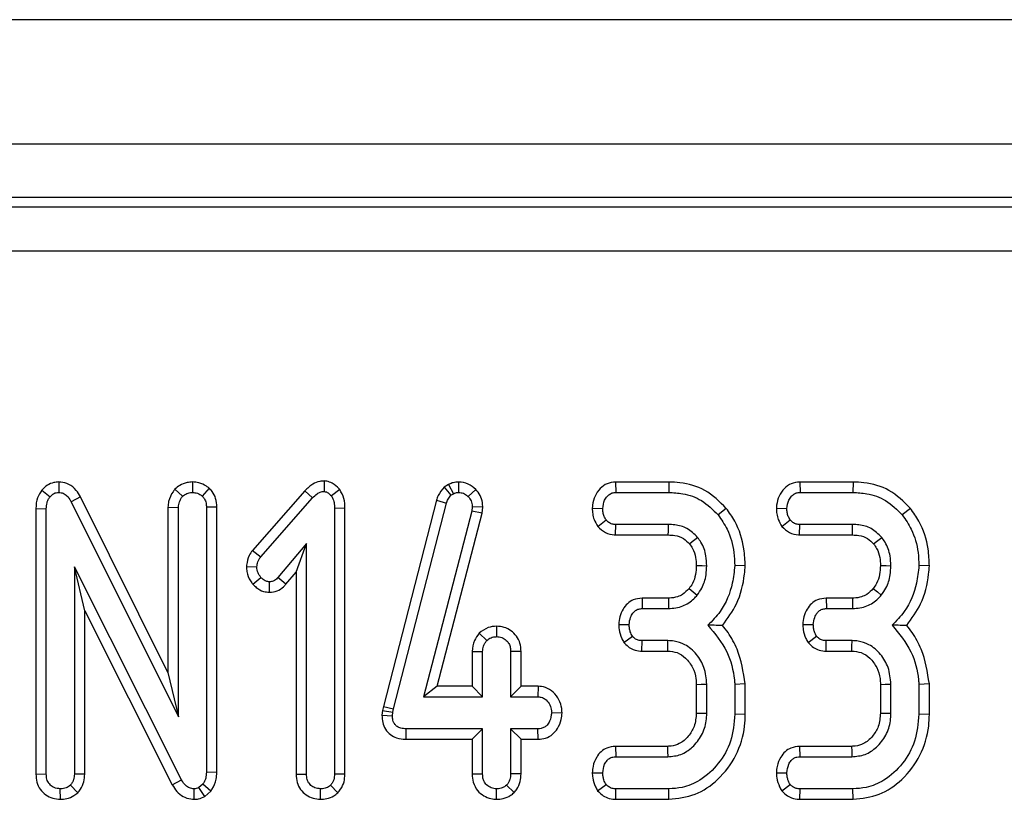
# Model space of a CAD drawing. Units: millimetres. Extents: x -168 to 664, y -32 to 370.
# Drawn here: x 242 to 250, y 184 to 190 of the extents above; entities that cross this region are included whole.
import ezdxf

# ---------------------------------------------------------------- set-up
doc = ezdxf.new("R2010")
doc.units = ezdxf.units.MM

msp = doc.modelspace()

# ---------------------------------------------------------------- linework, layer by layer
at = {"color": 7, "linetype": 'Continuous', "lineweight": 25}
for p, q in [((306.379435, 190.346635), (56.629435, 190.346635)), ((306.379435, 189.296635), (56.629435, 189.296635)), ((271.506338, 188.846635), (182.252532, 188.846635)), ((182.331944, 188.767223), (271.429717, 188.767223)), ((271.429717, 188.39365), (182.331944, 188.39365)), ((242.365973, 186.446812), (242.364402, 186.358471)), ((243.494149, 186.446846), (243.492463, 186.358471)), ((244.604043, 186.455363), (244.603105, 186.366917)), ((245.653723, 186.425865), (245.616719, 186.403093)), ((245.616719, 186.403093), (245.674685, 186.335245)), ((245.653723, 186.425865), (245.695272, 186.347914)), ((245.738055, 186.446732), (245.738557, 186.358471)), ((247.06458, 186.446635), (247.066682, 186.358471)), ((247.514118, 186.446635), (247.06458, 186.446635)), ((247.514118, 186.446635), (247.512734, 186.358471)), ((248.618634, 186.446635), (248.620736, 186.358471)), ((249.068172, 186.446635), (248.618634, 186.446635)), ((249.068172, 186.446635), (249.066788, 186.358471)), ((242.222753, 186.378422), (242.291028, 186.322576)), ((242.547713, 186.320962), (242.469976, 186.27929)), ((243.286057, 184.840826), (242.547713, 186.320962)), ((243.344875, 186.387055), (243.409588, 186.326271)), ((243.632978, 186.395769), (243.575339, 186.328382)), ((244.441337, 186.372018), (243.99966, 185.869991)), ((244.441337, 186.372018), (244.505977, 186.312018)), ((244.735351, 186.384234), (244.665394, 186.329438)), ((245.674685, 186.335245), (245.695272, 186.347914)), ((245.883232, 186.384415), (245.819849, 186.323104)), ((247.066682, 186.358471), (247.512734, 186.358471)), ((248.620736, 186.358471), (249.066788, 186.358471)), ((242.469976, 186.27929), (243.37422, 184.466579)), ((244.069427, 185.815819), (244.505977, 186.312018)), ((245.552052, 186.293113), (245.104353, 184.554178)), ((245.190099, 184.533619), (245.636678, 186.268205)), ((245.552052, 186.293113), (245.636678, 186.268205)), ((245.854689, 186.237061), (245.849938, 186.20011)), ((245.943104, 186.233371), (245.854689, 186.237061)), ((242.171192, 186.222972), (242.259355, 186.221225)), ((242.171192, 186.222972), (242.171192, 183.982306)), ((242.259355, 183.983577), (242.259355, 186.221225)), ((243.286057, 186.234269), (243.37422, 186.23231)), ((243.286057, 186.234269), (243.286057, 184.840826)), ((243.37422, 184.466579), (243.37422, 186.23231)), ((243.69887, 186.234725), (243.610707, 186.233366)), ((243.610707, 186.233366), (243.610707, 183.997829)), ((243.69887, 183.995708), (243.69887, 186.234725)), ((244.779951, 186.225576), (244.691788, 186.224392)), ((244.691788, 186.224392), (244.691788, 183.983049)), ((244.779951, 183.981391), (244.779951, 186.225576)), ((245.849938, 186.20011), (245.443477, 184.635498)), ((245.55747, 184.723662), (245.936671, 186.183338)), ((245.936671, 186.183338), (245.849938, 186.20011)), ((245.936671, 186.183338), (245.943104, 186.233371)), ((246.867059, 186.226555), (246.955301, 186.223336)), ((247.998271, 186.224543), (247.929752, 186.168965)), ((248.421113, 186.226555), (248.509355, 186.223336)), ((249.552325, 186.224543), (249.483806, 186.168965)), ((246.914039, 186.072417), (246.983806, 186.126735)), ((247.063178, 186.000037), (247.066154, 186.088201)), ((247.510094, 186.088201), (247.066154, 186.088201)), ((248.468093, 186.072417), (248.53786, 186.126735)), ((248.617232, 186.000037), (248.620208, 186.088201)), ((249.064148, 186.088201), (248.620208, 186.088201)), ((247.063178, 186.000037), (247.509213, 186.000037)), ((248.617232, 186.000037), (249.063267, 186.000037)), ((244.455301, 185.928784), (244.214592, 185.641621)), ((244.367138, 185.686365), (244.455301, 185.928784)), ((244.455301, 183.983049), (244.455301, 185.928784)), ((243.99966, 185.869991), (244.069427, 185.815819)), ((248.158387, 185.738515), (248.070166, 185.741389)), ((249.712441, 185.738515), (249.62422, 185.741389)), ((243.400086, 183.935013), (242.495842, 185.730832)), ((242.495842, 185.730832), (242.495842, 183.983049)), ((242.584005, 185.359704), (242.495842, 185.730832)), ((243.948288, 185.73366), (244.036699, 185.730304)), ((244.280999, 185.583603), (244.367138, 185.686365)), ((244.367138, 185.686365), (244.367138, 183.981691)), ((244.003193, 185.583659), (244.069427, 185.642149)), ((244.14261, 185.516385), (244.142801, 185.60467)), ((244.280999, 185.583603), (244.214592, 185.641621)), ((247.287358, 185.466905), (247.289444, 185.378741)), ((247.509686, 185.466905), (247.287358, 185.466905)), ((248.841412, 185.466905), (248.843498, 185.378741)), ((249.06374, 185.466905), (248.841412, 185.466905)), ((242.584005, 183.981391), (242.584005, 185.359704)), ((242.584005, 185.359704), (243.322595, 183.892874)), ((247.289444, 185.378741), (247.510622, 185.378741)), ((248.843498, 185.378741), (249.064676, 185.378741)), ((247.090182, 185.244969), (247.178591, 185.243606)), ((248.644236, 185.244969), (248.732645, 185.243606)), ((245.912635, 185.170571), (245.977155, 185.109527)), ((246.060322, 185.230564), (246.060031, 185.142255)), ((247.134828, 185.092134), (247.206568, 185.144894)), ((247.285964, 185.020308), (247.28786, 185.108471)), ((247.506399, 185.108471), (247.28786, 185.108471)), ((248.688882, 185.092134), (248.760622, 185.144894)), ((248.840018, 185.020308), (248.841914, 185.108471)), ((249.060453, 185.108471), (248.841914, 185.108471)), ((245.853624, 185.017525), (245.941788, 185.015566)), ((245.853624, 185.017525), (245.853624, 184.723662)), ((245.941788, 184.635498), (245.941788, 185.015566)), ((246.266438, 185.017012), (246.178274, 185.015566)), ((246.178274, 185.015566), (246.178274, 184.635498)), ((246.266438, 184.723662), (246.266438, 185.017012)), ((247.285964, 185.020308), (247.503839, 185.020308)), ((248.840018, 185.020308), (249.057893, 185.020308)), ((243.286057, 184.840826), (243.37422, 184.466579)), ((247.745516, 184.739293), (247.745516, 184.497828)), ((247.83368, 184.49614), (247.83368, 184.741072)), ((248.15833, 184.743228), (248.070166, 184.739489)), ((248.070166, 184.739489), (248.070166, 184.487694)), ((248.15833, 184.486548), (248.15833, 184.743228)), ((249.29957, 184.739293), (249.29957, 184.497828)), ((249.387734, 184.49614), (249.387734, 184.741072)), ((249.712384, 184.743228), (249.62422, 184.739489)), ((249.62422, 184.739489), (249.62422, 184.487694)), ((249.712384, 184.486548), (249.712384, 184.743228)), ((245.55747, 184.723662), (245.443477, 184.635498)), ((245.853624, 184.723662), (245.55747, 184.723662)), ((245.853624, 184.723662), (245.941788, 184.635498)), ((246.266438, 184.723662), (246.178274, 184.635498)), ((246.411548, 184.723662), (246.266438, 184.723662)), ((246.411548, 184.723662), (246.408954, 184.635498)), ((245.443477, 184.635498), (245.941788, 184.635498)), ((246.178274, 184.635498), (246.408954, 184.635498)), ((245.096611, 184.519337), (245.092357, 184.47893)), ((245.104353, 184.554178), (245.096611, 184.519337)), ((245.096611, 184.519337), (245.183764, 184.505114)), ((245.104353, 184.554178), (245.190099, 184.533619)), ((245.180597, 184.475025), (245.183764, 184.505114)), ((245.183764, 184.505114), (245.190099, 184.533619)), ((246.612927, 184.498071), (246.524558, 184.500363)), ((245.092357, 184.47893), (245.180597, 184.475025)), ((248.15833, 184.486548), (248.070166, 184.487694)), ((249.712384, 184.486548), (249.62422, 184.487694)), ((245.295841, 184.277064), (245.296729, 184.365228)), ((245.941788, 184.365228), (245.296729, 184.365228)), ((245.853624, 184.277064), (245.941788, 184.365228)), ((245.941788, 183.98516), (245.941788, 184.365228)), ((246.408954, 184.365228), (246.178274, 184.365228)), ((246.178274, 184.365228), (246.178274, 183.98516)), ((246.266438, 184.277064), (246.178274, 184.365228)), ((246.410687, 184.277064), (246.408954, 184.365228)), ((245.295841, 184.277064), (245.853624, 184.277064)), ((245.853624, 184.277064), (245.853624, 183.983776)), ((246.266438, 183.983539), (246.266438, 184.277064)), ((246.266438, 184.277064), (246.410687, 184.277064)), ((247.063165, 184.216905), (247.065099, 184.128741)), ((247.501703, 184.216905), (247.063165, 184.216905)), ((248.617219, 184.216905), (248.619153, 184.128741)), ((249.055758, 184.216905), (248.617219, 184.216905)), ((247.065099, 184.128741), (247.504288, 184.128741)), ((248.619153, 184.128741), (249.058342, 184.128741)), ((243.69887, 183.995708), (243.610707, 183.997829)), ((246.866848, 183.994356), (246.955301, 183.993606)), ((248.420902, 183.994356), (248.509355, 183.993606)), ((242.171192, 183.982306), (242.259355, 183.983577)), ((242.584005, 183.981391), (242.495842, 183.983049)), ((243.322595, 183.892874), (243.400086, 183.935013)), ((244.367138, 183.981691), (244.455301, 183.983049)), ((244.779951, 183.981391), (244.691788, 183.983049)), ((245.853624, 183.983776), (245.941788, 183.98516)), ((246.266438, 183.983539), (246.178274, 183.98516)), ((242.377903, 183.770174), (242.377599, 183.858471)), ((242.524576, 183.82582), (242.462058, 183.88856)), ((243.506005, 183.770112), (243.507244, 183.858471)), ((243.580618, 183.897534), (243.546834, 183.869029)), ((243.595925, 183.795095), (243.546834, 183.869029)), ((243.64718, 183.838342), (243.580618, 183.897534)), ((243.595925, 183.795095), (243.64718, 183.838342)), ((244.573849, 183.770174), (244.573545, 183.858471)), ((244.720522, 183.82582), (244.658004, 183.88856)), ((246.059924, 183.770187), (246.060031, 183.858471)), ((246.206982, 183.826345), (246.14449, 183.889088)), ((246.912322, 183.841591), (246.983806, 183.894894)), ((247.06495, 183.770308), (247.066682, 183.858471)), ((247.512734, 183.858471), (247.066682, 183.858471)), ((247.514326, 183.770308), (247.512734, 183.858471)), ((248.466376, 183.841591), (248.53786, 183.894894)), ((248.619005, 183.770308), (248.620736, 183.858471)), ((249.066788, 183.858471), (248.620736, 183.858471)), ((249.06838, 183.770308), (249.066788, 183.858471)), ((247.06495, 183.770308), (247.514326, 183.770308)), ((248.619005, 183.770308), (249.06838, 183.770308))]:
    msp.add_line(p, q, dxfattribs=at)
at = {"color": 7, "linetype": 'Continuous', "lineweight": 25, "flags": 128}
for points in [[(247.509213, 186.000037), (247.509524, 186.030931), (247.510094, 186.088201)], [(249.063267, 186.000037), (249.063578, 186.030931), (249.064148, 186.088201)], [(247.687097, 185.924933), (247.711265, 185.944231), (247.756083, 185.979987)], [(249.241151, 185.924933), (249.265319, 185.944231), (249.310137, 185.979987)], [(247.745451, 185.741287), (247.793959, 185.741054), (247.83368, 185.740861)], [(249.299505, 185.741287), (249.348013, 185.741054), (249.387734, 185.740861)], [(247.684339, 185.547874), (247.719666, 185.519207), (247.752915, 185.492234)], [(249.238393, 185.547874), (249.273721, 185.519207), (249.306969, 185.492234)], [(247.509686, 185.466905), (247.510171, 185.421483), (247.510622, 185.378741)], [(249.06374, 185.466905), (249.064225, 185.421483), (249.064676, 185.378741)], [(247.503839, 185.020308), (247.505011, 185.060422), (247.506399, 185.108471)], [(249.057893, 185.020308), (249.059065, 185.060422), (249.060453, 185.108471)], [(247.745516, 184.739293), (247.785631, 184.740106), (247.83368, 184.741072)], [(249.29957, 184.739293), (249.339685, 184.740106), (249.387734, 184.741072)], [(247.745516, 184.497828), (247.7863, 184.497044), (247.83368, 184.49614)], [(249.29957, 184.497828), (249.340354, 184.497044), (249.387734, 184.49614)], [(247.501703, 184.216905), (247.502902, 184.176121), (247.504288, 184.128741)], [(249.055758, 184.216905), (249.056956, 184.176121), (249.058342, 184.128741)]]:
    msp.add_lwpolyline(points, dxfattribs=at)
at = {"color": 7, "linetype": 'Continuous', "lineweight": 25}
for points, knots in [([(242.365973, 186.446812), (242.351013, 186.445893), (242.316638, 186.443783), (242.265908, 186.422017), (242.236658, 186.394438), (242.223357, 186.379118), (242.222753, 186.378422)], [0, 0, 0, 0, 0.27345028, 0.62834486, 0.98312315, 1, 1, 1, 1]), ([(242.547713, 186.320962), (242.53646, 186.33994), (242.511386, 186.382226), (242.454024, 186.430446), (242.39911, 186.444309), (242.370987, 186.446433), (242.365973, 186.446812)], [0, 0, 0, 0, 0.28489299, 0.63479978, 0.93487751, 1, 1, 1, 1]), ([(243.494149, 186.446846), (243.478331, 186.445868), (243.440301, 186.443518), (243.387737, 186.422962), (243.35777, 186.397858), (243.344875, 186.387055)], [0, 0, 0, 0, 0.28859227, 0.69386017, 1, 1, 1, 1]), ([(243.632978, 186.395769), (243.625548, 186.400958), (243.59884, 186.41961), (243.552584, 186.441793), (243.511577, 186.445339), (243.494149, 186.446846)], [0, 0, 0, 0, 0.1814279, 0.65210199, 1, 1, 1, 1]), ([(244.604043, 186.455363), (244.591692, 186.454561), (244.558925, 186.452434), (244.498933, 186.428822), (244.462799, 186.393185), (244.441337, 186.372018)], [0, 0, 0, 0, 0.1971878, 0.52316217, 1, 1, 1, 1]), ([(244.735351, 186.384234), (244.733711, 186.385863), (244.714311, 186.405123), (244.681883, 186.435168), (244.635184, 186.452807), (244.611566, 186.454745), (244.604043, 186.455363)], [0, 0, 0, 0, 0.04533123, 0.53609166, 0.85220935, 1, 1, 1, 1]), ([(245.616719, 186.403093), (245.597707, 186.380439), (245.569766, 186.347145), (245.556342, 186.306198), (245.552052, 186.293113)], [0, 0, 0, 0, 0.68042445, 1, 1, 1, 1]), ([(245.738055, 186.446732), (245.72286, 186.445733), (245.695363, 186.443924), (245.668161, 186.43247), (245.655382, 186.426624), (245.653723, 186.425865)], [0, 0, 0, 0, 0.51804962, 0.93745147, 1, 1, 1, 1]), ([(245.883232, 186.384415), (245.863259, 186.401964), (245.821754, 186.438432), (245.766645, 186.443897), (245.738055, 186.446732)], [0, 0, 0, 0, 0.48121689, 1, 1, 1, 1]), ([(247.06458, 186.446635), (247.039979, 186.443863), (246.991779, 186.438432), (246.92983, 186.393052), (246.886141, 186.329336), (246.870739, 186.269241), (246.867769, 186.234791), (246.867059, 186.226555)], [0, 0, 0, 0, 0.22433419, 0.43953795, 0.6815304, 0.92387219, 1, 1, 1, 1]), ([(247.998271, 186.224543), (247.941728, 186.280419), (247.832072, 186.388781), (247.649089, 186.441505), (247.544843, 186.445467), (247.514118, 186.446635)], [0, 0, 0, 0, 0.42883917, 0.83166092, 1, 1, 1, 1]), ([(248.618634, 186.446635), (248.594033, 186.443863), (248.545833, 186.438432), (248.483884, 186.393052), (248.440195, 186.329336), (248.424794, 186.269241), (248.421823, 186.234791), (248.421113, 186.226555)], [0, 0, 0, 0, 0.22433419, 0.43953795, 0.6815304, 0.92387219, 1, 1, 1, 1]), ([(249.552325, 186.224543), (249.495782, 186.280419), (249.386126, 186.388781), (249.203143, 186.441505), (249.098897, 186.445467), (249.068172, 186.446635)], [0, 0, 0, 0, 0.42883917, 0.83166092, 1, 1, 1, 1]), ([(242.222753, 186.378422), (242.20862, 186.357692), (242.177094, 186.311451), (242.172417, 186.253958), (242.171203, 186.223246), (242.171192, 186.222972)], [0, 0, 0, 0, 0.44607884, 0.99506767, 1, 1, 1, 1]), ([(242.259355, 186.221225), (242.260241, 186.238415), (242.261605, 186.264867), (242.273673, 186.299487), (242.285137, 186.31474), (242.291028, 186.322576)], [0, 0, 0, 0, 0.474398459, 0.729966791, 1, 1, 1, 1]), ([(242.291028, 186.322576), (242.298181, 186.33029), (242.312559, 186.345796), (242.339527, 186.357137), (242.357241, 186.358087), (242.364402, 186.358471)], [0, 0, 0, 0, 0.37102585, 0.74571802, 1, 1, 1, 1]), ([(242.364402, 186.358471), (242.377178, 186.357149), (242.40292, 186.354486), (242.438746, 186.328511), (242.457821, 186.300518), (242.468145, 186.282488), (242.469976, 186.27929)], [0, 0, 0, 0, 0.27340118, 0.55081945, 0.92032497, 1, 1, 1, 1]), ([(243.344875, 186.387055), (243.339343, 186.379693), (243.31587, 186.348458), (243.290235, 186.296957), (243.287146, 186.250621), (243.286057, 186.234269)], [0, 0, 0, 0, 0.16634472, 0.70581245, 1, 1, 1, 1]), ([(243.37422, 186.23231), (243.375777, 186.248453), (243.378196, 186.273536), (243.393558, 186.304392), (243.404198, 186.318914), (243.409588, 186.326271)], [0, 0, 0, 0, 0.471171214, 0.732099097, 1, 1, 1, 1]), ([(243.409588, 186.326271), (243.42092, 186.33505), (243.44369, 186.352692), (243.474613, 186.357568), (243.490654, 186.35838), (243.492463, 186.358471)], [0, 0, 0, 0, 0.467793796, 0.939964306, 1, 1, 1, 1]), ([(243.492463, 186.358471), (243.506838, 186.357206), (243.528987, 186.355257), (243.555972, 186.341677), (243.568831, 186.33285), (243.575339, 186.328382)], [0, 0, 0, 0, 0.47729875, 0.73543881, 1, 1, 1, 1]), ([(243.575339, 186.328382), (243.581999, 186.321044), (243.5974, 186.304073), (243.609144, 186.270188), (243.6102, 186.245317), (243.610707, 186.233366)], [0, 0, 0, 0, 0.28357954, 0.65575294, 1, 1, 1, 1]), ([(243.69887, 186.234725), (243.697094, 186.259316), (243.693723, 186.305996), (243.666224, 186.360902), (243.642005, 186.386302), (243.632978, 186.395769)], [0, 0, 0, 0, 0.411197738, 0.780559442, 1, 1, 1, 1]), ([(244.505977, 186.312018), (244.518604, 186.324721), (244.538067, 186.344301), (244.57176, 186.364256), (244.592323, 186.366002), (244.603105, 186.366917)], [0, 0, 0, 0, 0.46767417, 0.72088802, 1, 1, 1, 1]), ([(244.603105, 186.366917), (244.609862, 186.365901), (244.627706, 186.363217), (244.64759, 186.346741), (244.660439, 186.334254), (244.665394, 186.329438)], [0, 0, 0, 0, 0.27235813, 0.7193498, 1, 1, 1, 1]), ([(244.665394, 186.329438), (244.673497, 186.31379), (244.686006, 186.289631), (244.690935, 186.25308), (244.691502, 186.233999), (244.691788, 186.224392)], [0, 0, 0, 0, 0.47721637, 0.7367751, 1, 1, 1, 1]), ([(244.779951, 186.225576), (244.778805, 186.253078), (244.776456, 186.309432), (244.74927, 186.358905), (244.735351, 186.384234)], [0, 0, 0, 0, 0.488022681, 1, 1, 1, 1]), ([(245.636678, 186.268205), (245.640669, 186.280279), (245.646749, 186.298671), (245.661673, 186.320076), (245.670328, 186.330166), (245.674685, 186.335245)], [0, 0, 0, 0, 0.48696824, 0.74175773, 1, 1, 1, 1]), ([(245.695272, 186.347914), (245.701963, 186.350973), (245.712145, 186.355628), (245.727048, 186.357866), (245.734705, 186.358268), (245.738557, 186.358471)], [0, 0, 0, 0, 0.4878539, 0.74232748, 1, 1, 1, 1]), ([(245.738557, 186.358471), (245.752637, 186.357309), (245.780986, 186.354969), (245.806611, 186.336308), (245.818209, 186.32474), (245.819849, 186.323104)], [0, 0, 0, 0, 0.45864483, 0.92342878, 1, 1, 1, 1]), ([(245.819849, 186.323104), (245.829557, 186.311857), (245.849102, 186.289213), (245.853863, 186.25647), (245.85459, 186.239396), (245.854689, 186.237061)], [0, 0, 0, 0, 0.46000879, 0.92615334, 1, 1, 1, 1]), ([(245.943104, 186.233371), (245.94254, 186.246685), (245.94108, 186.281188), (245.924613, 186.335989), (245.896973, 186.368335), (245.883232, 186.384415)], [0, 0, 0, 0, 0.24012802, 0.62224107, 1, 1, 1, 1]), ([(246.955301, 186.223336), (246.958556, 186.247343), (246.963759, 186.285717), (246.992055, 186.326876), (247.020123, 186.349728), (247.046069, 186.35763), (247.061739, 186.358269), (247.066682, 186.358471)], [0, 0, 0, 0, 0.36972434, 0.59097688, 0.75668791, 0.92324546, 1, 1, 1, 1]), ([(247.512734, 186.358471), (247.552033, 186.356599), (247.647658, 186.352043), (247.801557, 186.29822), (247.885719, 186.213362), (247.929752, 186.168965)], [0, 0, 0, 0, 0.24962928, 0.60741206, 1, 1, 1, 1]), ([(248.509355, 186.223336), (248.51261, 186.247343), (248.517813, 186.285717), (248.546109, 186.326876), (248.574177, 186.349728), (248.600123, 186.35763), (248.615793, 186.358269), (248.620736, 186.358471)], [0, 0, 0, 0, 0.36972434, 0.59097688, 0.75668791, 0.92324546, 1, 1, 1, 1]), ([(249.066788, 186.358471), (249.106087, 186.356599), (249.201712, 186.352043), (249.355611, 186.29822), (249.439773, 186.213362), (249.483806, 186.168965)], [0, 0, 0, 0, 0.24962928, 0.60741206, 1, 1, 1, 1]), ([(246.867059, 186.226555), (246.867638, 186.21017), (246.868786, 186.177664), (246.88269, 186.124205), (246.902556, 186.091387), (246.914039, 186.072417)], [0, 0, 0, 0, 0.30018024, 0.59548279, 1, 1, 1, 1]), ([(246.983806, 186.126735), (246.977891, 186.136391), (246.966107, 186.155625), (246.956871, 186.188934), (246.955831, 186.211733), (246.955301, 186.223336)], [0, 0, 0, 0, 0.331115034, 0.659578127, 1, 1, 1, 1]), ([(247.929752, 186.168965), (247.956799, 186.129633), (248.022548, 186.034019), (248.06442, 185.883091), (248.068672, 185.778246), (248.070166, 185.741389)], [0, 0, 0, 0, 0.3118538, 0.75809544, 1, 1, 1, 1]), ([(248.158387, 185.738515), (248.156299, 185.786329), (248.150626, 185.916214), (248.095906, 186.086221), (248.023374, 186.188979), (247.998271, 186.224543)], [0, 0, 0, 0, 0.27586793, 0.749385, 1, 1, 1, 1]), ([(248.421113, 186.226555), (248.421692, 186.21017), (248.42284, 186.177664), (248.436744, 186.124205), (248.45661, 186.091387), (248.468093, 186.072417)], [0, 0, 0, 0, 0.30018024, 0.59548279, 1, 1, 1, 1]), ([(248.53786, 186.126735), (248.531945, 186.136391), (248.520161, 186.155625), (248.510925, 186.188934), (248.509885, 186.211733), (248.509355, 186.223336)], [0, 0, 0, 0, 0.33111503, 0.65957813, 1, 1, 1, 1]), ([(249.483806, 186.168965), (249.510853, 186.129633), (249.576602, 186.034019), (249.618474, 185.883091), (249.622726, 185.778246), (249.62422, 185.741389)], [0, 0, 0, 0, 0.3118538, 0.75809544, 1, 1, 1, 1]), ([(249.712441, 185.738515), (249.710353, 185.786329), (249.70468, 185.916214), (249.64996, 186.086221), (249.577428, 186.188979), (249.552325, 186.224543)], [0, 0, 0, 0, 0.27586793, 0.749385, 1, 1, 1, 1]), ([(246.914039, 186.072417), (246.93403, 186.052533), (246.972678, 186.014092), (247.030889, 186.00203), (247.059894, 186.00024), (247.063178, 186.000037)], [0, 0, 0, 0, 0.48721588, 0.94193409, 1, 1, 1, 1]), ([(247.066154, 186.088201), (247.055626, 186.089009), (247.034438, 186.090635), (247.004998, 186.103967), (246.99075, 186.119275), (246.983806, 186.126735)], [0, 0, 0, 0, 0.33613915, 0.67648906, 1, 1, 1, 1]), ([(247.756083, 185.979987), (247.728091, 186.007419), (247.674169, 186.060262), (247.581617, 186.085654), (247.528007, 186.087563), (247.510094, 186.088201)], [0, 0, 0, 0, 0.4181924, 0.8055954, 1, 1, 1, 1]), ([(248.468093, 186.072417), (248.488084, 186.052533), (248.526732, 186.014092), (248.584944, 186.00203), (248.613948, 186.00024), (248.617232, 186.000037)], [0, 0, 0, 0, 0.487215875, 0.94193409, 1, 1, 1, 1]), ([(248.620208, 186.088201), (248.60968, 186.089009), (248.588492, 186.090635), (248.559052, 186.103967), (248.544804, 186.119275), (248.53786, 186.126735)], [0, 0, 0, 0, 0.336139149, 0.676489056, 1, 1, 1, 1]), ([(249.310137, 185.979987), (249.282145, 186.007419), (249.228223, 186.060262), (249.135671, 186.085654), (249.082061, 186.087563), (249.064148, 186.088201)], [0, 0, 0, 0, 0.4181924, 0.8055954, 1, 1, 1, 1]), ([(247.509213, 186.000037), (247.527357, 185.99926), (247.571549, 185.997367), (247.63727, 185.975753), (247.671417, 185.940926), (247.687097, 185.924933)], [0, 0, 0, 0, 0.273606126, 0.666433408, 1, 1, 1, 1]), ([(249.063267, 186.000037), (249.081411, 185.99926), (249.125603, 185.997367), (249.191324, 185.975753), (249.225471, 185.940926), (249.241151, 185.924933)], [0, 0, 0, 0, 0.273606126, 0.666433408, 1, 1, 1, 1]), ([(247.687097, 185.924933), (247.696326, 185.91216), (247.721371, 185.877497), (247.742494, 185.813766), (247.744523, 185.764045), (247.745451, 185.741287)], [0, 0, 0, 0, 0.240355337, 0.652285968, 1, 1, 1, 1]), ([(247.83368, 185.740861), (247.832527, 185.768401), (247.829654, 185.836996), (247.799836, 185.919777), (247.765892, 185.966489), (247.756083, 185.979987)], [0, 0, 0, 0, 0.32293187, 0.80434888, 1, 1, 1, 1]), ([(249.241151, 185.924933), (249.25038, 185.91216), (249.275425, 185.877497), (249.296548, 185.813766), (249.298577, 185.764045), (249.299505, 185.741287)], [0, 0, 0, 0, 0.240355337, 0.652285967, 1, 1, 1, 1]), ([(249.387734, 185.740861), (249.386581, 185.768401), (249.383708, 185.836996), (249.35389, 185.919777), (249.319946, 185.966489), (249.310137, 185.979987)], [0, 0, 0, 0, 0.32293187, 0.80434888, 1, 1, 1, 1]), ([(243.99966, 185.869991), (243.989756, 185.855679), (243.964121, 185.818636), (243.952478, 185.769471), (243.948787, 185.737919), (243.948288, 185.73366)], [0, 0, 0, 0, 0.35260507, 0.91263011, 1, 1, 1, 1]), ([(244.036699, 185.730304), (244.038516, 185.745215), (244.041307, 185.768125), (244.055772, 185.795838), (244.064846, 185.809115), (244.069427, 185.815819)], [0, 0, 0, 0, 0.47994218, 0.73739396, 1, 1, 1, 1]), ([(247.745451, 185.741287), (247.74419, 185.716304), (247.7416, 185.665), (247.720154, 185.597933), (247.694564, 185.562165), (247.684339, 185.547874)], [0, 0, 0, 0, 0.36300516, 0.74548265, 1, 1, 1, 1]), ([(247.752915, 185.492234), (247.766769, 185.511732), (247.80307, 185.562824), (247.829305, 185.650002), (247.832421, 185.71473), (247.83368, 185.740861)], [0, 0, 0, 0, 0.268995439, 0.70487925, 1, 1, 1, 1]), ([(248.070166, 185.741389), (248.064756, 185.69203), (248.049878, 185.556299), (247.976948, 185.374734), (247.879884, 185.274978), (247.843709, 185.2378)], [0, 0, 0, 0, 0.26389292, 0.725659129, 1, 1, 1, 1]), ([(247.966939, 185.237243), (248.009545, 185.295388), (248.104104, 185.42443), (248.147475, 185.606267), (248.156515, 185.715828), (248.158387, 185.738515)], [0, 0, 0, 0, 0.39404563, 0.87451976, 1, 1, 1, 1]), ([(249.299505, 185.741287), (249.298244, 185.716304), (249.295654, 185.665), (249.274208, 185.597933), (249.248618, 185.562165), (249.238393, 185.547874)], [0, 0, 0, 0, 0.36300516, 0.74548265, 1, 1, 1, 1]), ([(249.306969, 185.492234), (249.320823, 185.511732), (249.357124, 185.562824), (249.383359, 185.650002), (249.386475, 185.71473), (249.387734, 185.740861)], [0, 0, 0, 0, 0.26899544, 0.70487925, 1, 1, 1, 1]), ([(249.62422, 185.741389), (249.61881, 185.69203), (249.603932, 185.556299), (249.531002, 185.374734), (249.433938, 185.274978), (249.397763, 185.2378)], [0, 0, 0, 0, 0.26389292, 0.72565913, 1, 1, 1, 1]), ([(249.520993, 185.237243), (249.5636, 185.295388), (249.658158, 185.42443), (249.701529, 185.606267), (249.710569, 185.715828), (249.712441, 185.738515)], [0, 0, 0, 0, 0.39404563, 0.87451976, 1, 1, 1, 1]), ([(243.948288, 185.73366), (243.948989, 185.719185), (243.951053, 185.676529), (243.971872, 185.624254), (243.996135, 185.592807), (244.003193, 185.583659)], [0, 0, 0, 0, 0.2669885, 0.78677561, 1, 1, 1, 1]), ([(244.069427, 185.642149), (244.060707, 185.654578), (244.047199, 185.673831), (244.038001, 185.704842), (244.037138, 185.721712), (244.036699, 185.730304)], [0, 0, 0, 0, 0.47195575, 0.73107884, 1, 1, 1, 1]), ([(244.003193, 185.583659), (244.012208, 185.574827), (244.037992, 185.549566), (244.085425, 185.521698), (244.125809, 185.517946), (244.14261, 185.516385)], [0, 0, 0, 0, 0.23894076, 0.68337549, 1, 1, 1, 1]), ([(244.142801, 185.60467), (244.13338, 185.605755), (244.110184, 185.608425), (244.086274, 185.625506), (244.072987, 185.638633), (244.069427, 185.642149)], [0, 0, 0, 0, 0.33367012, 0.82148485, 1, 1, 1, 1]), ([(244.14261, 185.516385), (244.164665, 185.518869), (244.208368, 185.523791), (244.253886, 185.554226), (244.274734, 185.576814), (244.280999, 185.583603)], [0, 0, 0, 0, 0.416104824, 0.82451963, 1, 1, 1, 1]), ([(244.214592, 185.641621), (244.2056, 185.632523), (244.189909, 185.616647), (244.163434, 185.605673), (244.148381, 185.604942), (244.142801, 185.60467)], [0, 0, 0, 0, 0.4579365, 0.79905587, 1, 1, 1, 1]), ([(247.684339, 185.547874), (247.667111, 185.530138), (247.638788, 185.500981), (247.581163, 185.473901), (247.539237, 185.467456), (247.513229, 185.466971), (247.509686, 185.466905)], [0, 0, 0, 0, 0.36949323, 0.60745284, 0.94652461, 1, 1, 1, 1]), ([(247.510622, 185.378741), (247.551907, 185.382742), (247.630803, 185.390387), (247.709565, 185.444531), (247.74375, 185.482148), (247.752915, 185.492234)], [0, 0, 0, 0, 0.44548299, 0.85132759, 1, 1, 1, 1]), ([(249.238393, 185.547874), (249.221165, 185.530138), (249.192842, 185.500981), (249.135217, 185.473901), (249.093291, 185.467456), (249.067283, 185.466971), (249.06374, 185.466905)], [0, 0, 0, 0, 0.369493234, 0.607452836, 0.94652461, 1, 1, 1, 1]), ([(249.064676, 185.378741), (249.105961, 185.382742), (249.184857, 185.390387), (249.26362, 185.444531), (249.297804, 185.482148), (249.306969, 185.492234)], [0, 0, 0, 0, 0.44548299, 0.851327594, 1, 1, 1, 1]), ([(247.287358, 185.466905), (247.261966, 185.464158), (247.216677, 185.459258), (247.161137, 185.422349), (247.122817, 185.372446), (247.096497, 185.312068), (247.092258, 185.267024), (247.090182, 185.244969)], [0, 0, 0, 0, 0.22966556, 0.40963945, 0.58928415, 0.79890592, 1, 1, 1, 1]), ([(248.841412, 185.466905), (248.81602, 185.464158), (248.770731, 185.459258), (248.715191, 185.422349), (248.676872, 185.372446), (248.650551, 185.312068), (248.646312, 185.267024), (248.644236, 185.244969)], [0, 0, 0, 0, 0.229665561, 0.409639447, 0.589284155, 0.798905925, 1, 1, 1, 1]), ([(247.178591, 185.243606), (247.180954, 185.264399), (247.184861, 185.298788), (247.20691, 185.338523), (247.230804, 185.363808), (247.259419, 185.377113), (247.279672, 185.378212), (247.289444, 185.378741)], [0, 0, 0, 0, 0.31938654, 0.52824663, 0.68877075, 0.84982227, 1, 1, 1, 1]), ([(248.732645, 185.243606), (248.735008, 185.264399), (248.738915, 185.298788), (248.760964, 185.338523), (248.784858, 185.363808), (248.813473, 185.377113), (248.833726, 185.378212), (248.843498, 185.378741)], [0, 0, 0, 0, 0.31938654, 0.52824663, 0.68877075, 0.84982227, 1, 1, 1, 1]), ([(247.090182, 185.244969), (247.090909, 185.230909), (247.092986, 185.190717), (247.109177, 185.138491), (247.12833, 185.103878), (247.134828, 185.092134)], [0, 0, 0, 0, 0.26224677, 0.74968979, 1, 1, 1, 1]), ([(247.206568, 185.144894), (247.199715, 185.157478), (247.188041, 185.178915), (247.180339, 185.212985), (247.179179, 185.233304), (247.178591, 185.243606)], [0, 0, 0, 0, 0.41200271, 0.70186425, 1, 1, 1, 1]), ([(247.843709, 185.2378), (247.903043, 185.166851), (248.015464, 185.032425), (248.061303, 184.846094), (248.06912, 184.752072), (248.070166, 184.739489)], [0, 0, 0, 0, 0.49189803, 0.93200242, 1, 1, 1, 1]), ([(247.966939, 185.237243), (247.949148, 185.237392), (247.909624, 185.237724), (247.867095, 185.237773), (247.843709, 185.2378)], [0, 0, 0, 0, 0.45011755, 1, 1, 1, 1]), ([(248.644236, 185.244969), (248.644963, 185.230909), (248.64704, 185.190717), (248.663232, 185.138491), (248.682384, 185.103878), (248.688882, 185.092134)], [0, 0, 0, 0, 0.26224677, 0.74968979, 1, 1, 1, 1]), ([(248.760622, 185.144894), (248.753769, 185.157478), (248.742095, 185.178915), (248.734393, 185.212985), (248.733233, 185.233304), (248.732645, 185.243606)], [0, 0, 0, 0, 0.41200271, 0.70186425, 1, 1, 1, 1]), ([(249.397763, 185.2378), (249.457097, 185.166851), (249.569518, 185.032425), (249.615357, 184.846094), (249.623174, 184.752072), (249.62422, 184.739489)], [0, 0, 0, 0, 0.49189803, 0.93200242, 1, 1, 1, 1]), ([(249.520993, 185.237243), (249.503202, 185.237392), (249.463678, 185.237724), (249.421149, 185.237773), (249.397763, 185.2378)], [0, 0, 0, 0, 0.45011755, 1, 1, 1, 1]), ([(245.912635, 185.170571), (245.898025, 185.150771), (245.864565, 185.105426), (245.857567, 185.0492), (245.853624, 185.017525)], [0, 0, 0, 0, 0.43665056, 1, 1, 1, 1]), ([(246.060322, 185.230564), (246.03539, 185.228416), (245.980298, 185.223669), (245.936572, 185.189356), (245.912635, 185.170571)], [0, 0, 0, 0, 0.45255601, 1, 1, 1, 1]), ([(246.266438, 185.017012), (246.264887, 185.04058), (246.261888, 185.086174), (246.231142, 185.148202), (246.183208, 185.193744), (246.124699, 185.224834), (246.081703, 185.228661), (246.060322, 185.230564)], [0, 0, 0, 0, 0.21296621, 0.41198875, 0.61120842, 0.80666796, 1, 1, 1, 1]), ([(248.15833, 184.743228), (248.142421, 184.843278), (248.118106, 184.996189), (248.030801, 185.155044), (247.982607, 185.217076), (247.966939, 185.237243)], [0, 0, 0, 0, 0.56088989, 0.85723754, 1, 1, 1, 1]), ([(249.712384, 184.743228), (249.696475, 184.843278), (249.67216, 184.996189), (249.584855, 185.155044), (249.536661, 185.217076), (249.520993, 185.237243)], [0, 0, 0, 0, 0.56088989, 0.85723754, 1, 1, 1, 1]), ([(245.941788, 185.015566), (245.943345, 185.031709), (245.945764, 185.056792), (245.961126, 185.087648), (245.971765, 185.10217), (245.977155, 185.109527)], [0, 0, 0, 0, 0.47117121, 0.7320991, 1, 1, 1, 1]), ([(245.977155, 185.109527), (245.988443, 185.11849), (246.011188, 185.13655), (246.042275, 185.141325), (246.058339, 185.142166), (246.060031, 185.142255)], [0, 0, 0, 0, 0.46852044, 0.94403444, 1, 1, 1, 1]), ([(246.060031, 185.142255), (246.074881, 185.140684), (246.104686, 185.13753), (246.140703, 185.114523), (246.165072, 185.084613), (246.176992, 185.050858), (246.177844, 185.027397), (246.178274, 185.015566)], [0, 0, 0, 0, 0.22838172, 0.45839629, 0.63817401, 0.81754111, 1, 1, 1, 1]), ([(247.134828, 185.092134), (247.146006, 185.080567), (247.168911, 185.056867), (247.215743, 185.029835), (247.25711, 185.021352), (247.281704, 185.020462), (247.285964, 185.020308)], [0, 0, 0, 0, 0.27897158, 0.57164712, 0.92580109, 1, 1, 1, 1]), ([(247.28786, 185.108471), (247.277075, 185.109103), (247.255372, 185.110373), (247.226994, 185.124336), (247.212943, 185.138478), (247.206568, 185.144894)], [0, 0, 0, 0, 0.350501728, 0.705297126, 1, 1, 1, 1]), ([(247.83368, 184.741072), (247.829399, 184.788834), (247.821259, 184.879649), (247.750754, 184.996341), (247.661233, 185.075707), (247.572175, 185.105001), (247.523493, 185.107569), (247.506399, 185.108471)], [0, 0, 0, 0, 0.26090104, 0.49608948, 0.73163835, 0.90576879, 1, 1, 1, 1]), ([(248.688882, 185.092134), (248.70006, 185.080567), (248.722965, 185.056867), (248.769797, 185.029835), (248.811164, 185.021352), (248.835758, 185.020462), (248.840018, 185.020308)], [0, 0, 0, 0, 0.27897158, 0.57164712, 0.92580109, 1, 1, 1, 1]), ([(248.841914, 185.108471), (248.831129, 185.109103), (248.809426, 185.110373), (248.781048, 185.124336), (248.766997, 185.138478), (248.760622, 185.144894)], [0, 0, 0, 0, 0.35050173, 0.70529713, 1, 1, 1, 1]), ([(249.387734, 184.741072), (249.383453, 184.788834), (249.375313, 184.879649), (249.304808, 184.996341), (249.215287, 185.075707), (249.126229, 185.105001), (249.077547, 185.107569), (249.060453, 185.108471)], [0, 0, 0, 0, 0.26090104, 0.49608948, 0.73163835, 0.90576879, 1, 1, 1, 1]), ([(247.503839, 185.020308), (247.531182, 185.018221), (247.587218, 185.013945), (247.661727, 184.960441), (247.718401, 184.8847), (247.743327, 184.80465), (247.744963, 184.755801), (247.745516, 184.739293)], [0, 0, 0, 0, 0.196755509, 0.40322394, 0.643668743, 0.879580051, 1, 1, 1, 1]), ([(249.057893, 185.020308), (249.085236, 185.018221), (249.141272, 185.013945), (249.215781, 184.960441), (249.272455, 184.8847), (249.297381, 184.80465), (249.299017, 184.755801), (249.29957, 184.739293)], [0, 0, 0, 0, 0.19675551, 0.40322394, 0.64366874, 0.87958005, 1, 1, 1, 1]), ([(246.612927, 184.498071), (246.610833, 184.523344), (246.606522, 184.575373), (246.567352, 184.645681), (246.510502, 184.699805), (246.452981, 184.721176), (246.420307, 184.723136), (246.411548, 184.723662)], [0, 0, 0, 0, 0.22624122, 0.46576984, 0.7053701, 0.92101855, 1, 1, 1, 1]), ([(246.408954, 184.635498), (246.421591, 184.634128), (246.446948, 184.63138), (246.483257, 184.606223), (246.51184, 184.567633), (246.52339, 184.528213), (246.52433, 184.505799), (246.524558, 184.500363)], [0, 0, 0, 0, 0.192184171, 0.385609153, 0.65600214, 0.916568765, 1, 1, 1, 1]), ([(246.524558, 184.500363), (246.520745, 184.475791), (246.514935, 184.438354), (246.489216, 184.397416), (246.46362, 184.376633), (246.436429, 184.366325), (246.417779, 184.36558), (246.408954, 184.365228)], [0, 0, 0, 0, 0.3729238, 0.56816519, 0.71786528, 0.86650318, 1, 1, 1, 1]), ([(246.410687, 184.277064), (246.431776, 184.278824), (246.475664, 184.282485), (246.53408, 184.314903), (246.579394, 184.371096), (246.606755, 184.433798), (246.611189, 184.47997), (246.612927, 184.498071)], [0, 0, 0, 0, 0.19001859, 0.39543041, 0.58175787, 0.8360326, 1, 1, 1, 1]), ([(247.745516, 184.497828), (247.742335, 184.459417), (247.736435, 184.388179), (247.68066, 184.298578), (247.612612, 184.238016), (247.546578, 184.219139), (247.512218, 184.217428), (247.501703, 184.216905)], [0, 0, 0, 0, 0.27654799, 0.51289819, 0.74940896, 0.9233151, 1, 1, 1, 1]), ([(247.504288, 184.128741), (247.542288, 184.1324), (247.618725, 184.13976), (247.719539, 184.20946), (247.795867, 184.30739), (247.830532, 184.410869), (247.832882, 184.474526), (247.83368, 184.49614)], [0, 0, 0, 0, 0.20671392, 0.41579918, 0.65043338, 0.88131105, 1, 1, 1, 1]), ([(249.29957, 184.497828), (249.296389, 184.459417), (249.29049, 184.388179), (249.234714, 184.298578), (249.166666, 184.238016), (249.100632, 184.219139), (249.066272, 184.217428), (249.055758, 184.216905)], [0, 0, 0, 0, 0.27654799, 0.51289819, 0.74940896, 0.9233151, 1, 1, 1, 1]), ([(249.058342, 184.128741), (249.096342, 184.1324), (249.172779, 184.13976), (249.273593, 184.20946), (249.349921, 184.30739), (249.384586, 184.410869), (249.386936, 184.474526), (249.387734, 184.49614)], [0, 0, 0, 0, 0.20671392, 0.41579918, 0.65043338, 0.88131105, 1, 1, 1, 1]), ([(245.092357, 184.47893), (245.093261, 184.458519), (245.095084, 184.417358), (245.119269, 184.358907), (245.161216, 184.313533), (245.220792, 184.283633), (245.267356, 184.27759), (245.294467, 184.27709), (245.295841, 184.277064)], [0, 0, 0, 0, 0.18839162, 0.37989811, 0.57266283, 0.74857312, 0.98726206, 1, 1, 1, 1]), ([(245.296729, 184.365228), (245.281295, 184.366013), (245.254891, 184.367355), (245.221417, 184.381177), (245.199418, 184.401481), (245.185235, 184.430015), (245.180831, 184.455497), (245.180636, 184.471751), (245.180597, 184.475025)], [0, 0, 0, 0, 0.25209412, 0.43129793, 0.58210267, 0.73307289, 0.94623052, 1, 1, 1, 1]), ([(248.070166, 184.487694), (248.063469, 184.410489), (248.050583, 184.261928), (247.939424, 184.067224), (247.794598, 183.931771), (247.641835, 183.866048), (247.55036, 183.860679), (247.512734, 183.858471)], [0, 0, 0, 0, 0.2476474, 0.47652923, 0.70527056, 0.87876943, 1, 1, 1, 1]), ([(247.514326, 183.770308), (247.589944, 183.778454), (247.741912, 183.794825), (247.9415, 183.935889), (248.092306, 184.134798), (248.153359, 184.335199), (248.157246, 184.453554), (248.15833, 184.486548)], [0, 0, 0, 0, 0.21143972, 0.42492626, 0.66606341, 0.90690599, 1, 1, 1, 1]), ([(249.62422, 184.487694), (249.617523, 184.410489), (249.604637, 184.261928), (249.493478, 184.067224), (249.348653, 183.931771), (249.195889, 183.866048), (249.104414, 183.860679), (249.066788, 183.858471)], [0, 0, 0, 0, 0.247647397, 0.476529229, 0.705270558, 0.878769431, 1, 1, 1, 1]), ([(249.06838, 183.770308), (249.143998, 183.778454), (249.295966, 183.794825), (249.495554, 183.935889), (249.64636, 184.134798), (249.707414, 184.335199), (249.7113, 184.453554), (249.712384, 184.486548)], [0, 0, 0, 0, 0.21143972, 0.42492626, 0.66606341, 0.90690599, 1, 1, 1, 1]), ([(247.063165, 184.216905), (247.038293, 184.214225), (246.993764, 184.209426), (246.93856, 184.173642), (246.897606, 184.120029), (246.872304, 184.058138), (246.868386, 184.012335), (246.866848, 183.994356)], [0, 0, 0, 0, 0.22533045, 0.40341049, 0.58151892, 0.83573295, 1, 1, 1, 1]), ([(248.617219, 184.216905), (248.592347, 184.214225), (248.547818, 184.209426), (248.492614, 184.173642), (248.45166, 184.120029), (248.426358, 184.058138), (248.42244, 184.012335), (248.420902, 183.994356)], [0, 0, 0, 0, 0.22533045, 0.40341049, 0.58151892, 0.83573295, 1, 1, 1, 1]), ([(246.955301, 183.993606), (246.958745, 184.018122), (246.963978, 184.05537), (246.988707, 184.096226), (247.013188, 184.117354), (247.039222, 184.127622), (247.056965, 184.12839), (247.065099, 184.128741)], [0, 0, 0, 0, 0.379391223, 0.576437956, 0.725612214, 0.874215978, 1, 1, 1, 1]), ([(248.509355, 183.993606), (248.5128, 184.018122), (248.518033, 184.05537), (248.542761, 184.096226), (248.567242, 184.117354), (248.593276, 184.127622), (248.611019, 184.12839), (248.619153, 184.128741)], [0, 0, 0, 0, 0.379391224, 0.576437957, 0.725612214, 0.874215979, 1, 1, 1, 1]), ([(243.610707, 183.997829), (243.609604, 183.980787), (243.607913, 183.954656), (243.595904, 183.920894), (243.585775, 183.905414), (243.580618, 183.897534)], [0, 0, 0, 0, 0.47933087, 0.73494524, 1, 1, 1, 1]), ([(243.64718, 183.838342), (243.65061, 183.843429), (243.671435, 183.874316), (243.694932, 183.927116), (243.697797, 183.977018), (243.69887, 183.995708)], [0, 0, 0, 0, 0.10977658, 0.66657173, 1, 1, 1, 1]), ([(246.866848, 183.994356), (246.867764, 183.979906), (246.870359, 183.938966), (246.887339, 183.887017), (246.906215, 183.852694), (246.912322, 183.841591)], [0, 0, 0, 0, 0.26955657, 0.7636914, 1, 1, 1, 1]), ([(246.983806, 183.894894), (246.976796, 183.907858), (246.965071, 183.92954), (246.957403, 183.96361), (246.956008, 183.983526), (246.955301, 183.993606)], [0, 0, 0, 0, 0.42342223, 0.70817036, 1, 1, 1, 1]), ([(248.420902, 183.994356), (248.421818, 183.979906), (248.424413, 183.938966), (248.441393, 183.887017), (248.460269, 183.852694), (248.466376, 183.841591)], [0, 0, 0, 0, 0.269556573, 0.763691395, 1, 1, 1, 1]), ([(248.53786, 183.894894), (248.53085, 183.907858), (248.519125, 183.92954), (248.511457, 183.96361), (248.510062, 183.983526), (248.509355, 183.993606)], [0, 0, 0, 0, 0.42342223, 0.70817036, 1, 1, 1, 1]), ([(242.171192, 183.982306), (242.172792, 183.959045), (242.175901, 183.913861), (242.205587, 183.851899), (242.25329, 183.805716), (242.312908, 183.775874), (242.356292, 183.772069), (242.377903, 183.770174)], [0, 0, 0, 0, 0.21032676, 0.40854637, 0.60732553, 0.80438522, 1, 1, 1, 1]), ([(242.377599, 183.858471), (242.359684, 183.86061), (242.32924, 183.864245), (242.292662, 183.888532), (242.268953, 183.920414), (242.260144, 183.954299), (242.259561, 183.975952), (242.259355, 183.983577)], [0, 0, 0, 0, 0.27616851, 0.46932292, 0.66341373, 0.88148559, 1, 1, 1, 1]), ([(242.495842, 183.983049), (242.494732, 183.966933), (242.49301, 183.941919), (242.479457, 183.909936), (242.467954, 183.895803), (242.462058, 183.88856)], [0, 0, 0, 0, 0.46892543, 0.72781728, 1, 1, 1, 1]), ([(242.524576, 183.82582), (242.532479, 183.835272), (242.555374, 183.862653), (242.579476, 183.915842), (242.582549, 183.960324), (242.584005, 183.981391)], [0, 0, 0, 0, 0.21720396, 0.62925884, 1, 1, 1, 1]), ([(243.507244, 183.858471), (243.493827, 183.859838), (243.466793, 183.862592), (243.429567, 183.888719), (243.411061, 183.916219), (243.401307, 183.932922), (243.400086, 183.935013)], [0, 0, 0, 0, 0.28818674, 0.58070456, 0.94752177, 1, 1, 1, 1]), ([(244.367138, 183.981691), (244.368827, 183.95821), (244.372088, 183.912866), (244.402207, 183.851005), (244.450078, 183.805136), (244.5095, 183.775731), (244.55258, 183.772011), (244.573849, 183.770174)], [0, 0, 0, 0, 0.21270565, 0.41073912, 0.60929467, 0.80709994, 1, 1, 1, 1]), ([(244.573545, 183.858471), (244.557361, 183.860238), (244.528111, 183.863431), (244.491136, 183.88605), (244.465814, 183.918162), (244.456207, 183.952892), (244.455545, 183.974952), (244.455301, 183.983049)], [0, 0, 0, 0, 0.25058706, 0.45291294, 0.65630118, 0.873858, 1, 1, 1, 1]), ([(244.691788, 183.983049), (244.690678, 183.966933), (244.688956, 183.941919), (244.675403, 183.909936), (244.6639, 183.895803), (244.658004, 183.88856)], [0, 0, 0, 0, 0.46892543, 0.72781728, 1, 1, 1, 1]), ([(244.720522, 183.82582), (244.728383, 183.83522), (244.751224, 183.86253), (244.775394, 183.915684), (244.778484, 183.960233), (244.779951, 183.981391)], [0, 0, 0, 0, 0.2160542, 0.62768294, 1, 1, 1, 1]), ([(245.853624, 183.983776), (245.855279, 183.959931), (245.858756, 183.909851), (245.893845, 183.843629), (245.948764, 183.797861), (246.005674, 183.773743), (246.043879, 183.771239), (246.059924, 183.770187)], [0, 0, 0, 0, 0.2152804, 0.45214295, 0.65424569, 0.85479422, 1, 1, 1, 1]), ([(246.060031, 183.858471), (246.04469, 183.860046), (246.013862, 183.863212), (245.975002, 183.888024), (245.951602, 183.922152), (245.942696, 183.955631), (245.942065, 183.976139), (245.941788, 183.98516)], [0, 0, 0, 0, 0.23562271, 0.47346521, 0.68367848, 0.86085494, 1, 1, 1, 1]), ([(246.178274, 183.98516), (246.177146, 183.968804), (246.175396, 183.94345), (246.162156, 183.910776), (246.150481, 183.896442), (246.14449, 183.889088)], [0, 0, 0, 0, 0.46949724, 0.72781296, 1, 1, 1, 1]), ([(246.206982, 183.826345), (246.214985, 183.835884), (246.238168, 183.863516), (246.261919, 183.917469), (246.264987, 183.962323), (246.266438, 183.983539)], [0, 0, 0, 0, 0.21742681, 0.62983905, 1, 1, 1, 1]), ([(242.462058, 183.88856), (242.450517, 183.879863), (242.427361, 183.862413), (242.395881, 183.859545), (242.379625, 183.85859), (242.377599, 183.858471)], [0, 0, 0, 0, 0.4651704, 0.93331979, 1, 1, 1, 1]), ([(242.377903, 183.770174), (242.396126, 183.771356), (242.4359, 183.773934), (242.486831, 183.794607), (242.514017, 183.817089), (242.524576, 183.82582)], [0, 0, 0, 0, 0.34086615, 0.74400661, 1, 1, 1, 1]), ([(243.322595, 183.892874), (243.33434, 183.873551), (243.357915, 183.834769), (243.411678, 183.790526), (243.464912, 183.773172), (243.496825, 183.770796), (243.506005, 183.770112)], [0, 0, 0, 0, 0.29167766, 0.58539961, 0.88075127, 1, 1, 1, 1]), ([(243.546834, 183.869029), (243.542727, 183.866888), (243.532775, 183.8617), (243.518994, 183.859056), (243.50984, 183.8586), (243.507244, 183.858471)], [0, 0, 0, 0, 0.3348097, 0.8113159, 1, 1, 1, 1]), ([(244.658004, 183.88856), (244.646463, 183.879863), (244.623307, 183.862413), (244.591827, 183.859545), (244.575571, 183.85859), (244.573545, 183.858471)], [0, 0, 0, 0, 0.4651704, 0.93331979, 1, 1, 1, 1]), ([(244.573849, 183.770174), (244.591402, 183.771299), (244.630043, 183.773773), (244.681286, 183.793542), (244.709068, 183.816398), (244.720522, 183.82582)], [0, 0, 0, 0, 0.32848706, 0.72316567, 1, 1, 1, 1]), ([(246.059924, 183.770187), (246.078878, 183.771482), (246.120289, 183.774311), (246.170909, 183.796344), (246.197574, 183.818521), (246.206982, 183.826345)], [0, 0, 0, 0, 0.35325626, 0.77180419, 1, 1, 1, 1]), ([(246.14449, 183.889088), (246.132884, 183.880454), (246.109606, 183.863139), (246.078239, 183.859383), (246.061994, 183.858569), (246.060031, 183.858471)], [0, 0, 0, 0, 0.46643185, 0.93551291, 1, 1, 1, 1]), ([(246.912322, 183.841591), (246.924219, 183.829663), (246.948603, 183.805217), (246.998121, 183.778126), (247.039277, 183.771163), (247.062623, 183.770385), (247.06495, 183.770308)], [0, 0, 0, 0, 0.290610938, 0.595611969, 0.959677806, 1, 1, 1, 1]), ([(247.066682, 183.858471), (247.056001, 183.859067), (247.034527, 183.860266), (247.005538, 183.87387), (246.9908, 183.888128), (246.983806, 183.894894)], [0, 0, 0, 0, 0.34211202, 0.68778684, 1, 1, 1, 1]), ([(248.466376, 183.841591), (248.478273, 183.829663), (248.502657, 183.805217), (248.552175, 183.778126), (248.593331, 183.771163), (248.616677, 183.770385), (248.619005, 183.770308)], [0, 0, 0, 0, 0.29061094, 0.59561197, 0.95967781, 1, 1, 1, 1]), ([(248.620736, 183.858471), (248.610055, 183.859067), (248.588581, 183.860266), (248.559592, 183.87387), (248.544854, 183.888128), (248.53786, 183.894894)], [0, 0, 0, 0, 0.34211202, 0.68778684, 1, 1, 1, 1]), ([(243.506005, 183.770112), (243.518683, 183.770774), (243.550316, 183.772424), (243.578835, 183.786601), (243.595925, 183.795095)], [0, 0, 0, 0, 0.40080101, 1, 1, 1, 1])]:
    msp.add_open_spline(points, degree=3, knots=knots, dxfattribs=at)

doc.saveas('drawing.dxf')
